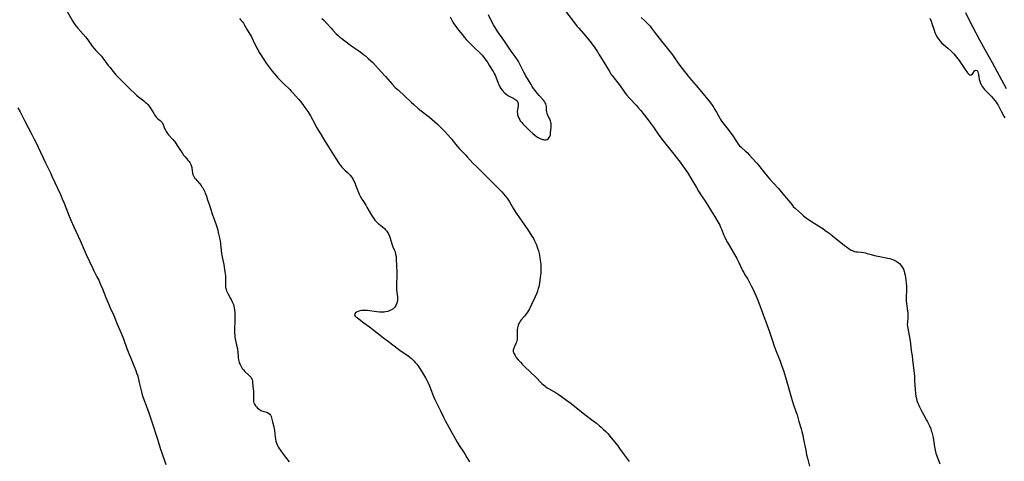
# Model space of a CAD drawing. Units: inches. Extents: x 2060773 to 2066240, y 190357 to 195785.
# Drawn here: x 2062787 to 2063121, y 192637 to 192786 of the extents above; entities that cross this region are included whole.
import ezdxf

# ---------------------------------------------------------------- set-up
doc = ezdxf.new("R2010")
doc.units = ezdxf.units.IN
doc.header["$MEASUREMENT"] = 0
doc.layers.add('c_13_T14S_R18E', color=91, linetype='Continuous')

msp = doc.modelspace()

# ---------------------------------------------------------------- linework, layer by layer
at = {"layer": 'c_13_T14S_R18E'}
for points in [[(2062803.36, 192789.09, 1050), (2062805.18, 192785.98, 1050), (2062805.55, 192785.4, 1050), (2062806.03, 192784.71, 1050), (2062806.33, 192784.31, 1050), (2062806.98, 192783.5, 1050), (2062808.74, 192781.54, 1050), (2062809.63, 192780.51, 1050), (2062810.4, 192779.52, 1050), (2062811.91, 192777.43, 1050), (2062812.47, 192776.71, 1050), (2062813.15, 192775.92, 1050), (2062814.59, 192774.43, 1050), (2062815.03, 192773.95, 1050), (2062815.53, 192773.35, 1050), (2062816.2, 192772.45, 1050), (2062817.34, 192770.86, 1050), (2062817.82, 192770.23, 1050), (2062819, 192768.78, 1050), (2062819.93, 192767.72, 1050), (2062820.93, 192766.67, 1050), (2062822.97, 192764.63, 1050), (2062824.94, 192762.62, 1050), (2062826.18, 192761.41, 1050), (2062826.95, 192760.73, 1050), (2062827.62, 192760.2, 1050), (2062829.39, 192758.83, 1050), (2062829.85, 192758.46, 1050), (2062830.28, 192758.07, 1050), (2062830.75, 192757.57, 1050), (2062831.19, 192757.03, 1050), (2062831.6, 192756.43, 1050), (2062832.73, 192754.55, 1050), (2062833.05, 192754.07, 1050), (2062833.38, 192753.63, 1050), (2062833.72, 192753.22, 1050), (2062834.07, 192752.89, 1050), (2062834.93, 192752.2, 1050), (2062835.28, 192751.89, 1050), (2062835.6, 192751.51, 1050), (2062835.77, 192751.22, 1050), (2062835.95, 192750.81, 1050), (2062836.28, 192749.84, 1050), (2062836.54, 192749.22, 1050), (2062836.71, 192748.87, 1050), (2062836.92, 192748.51, 1050), (2062837.15, 192748.16, 1050), (2062837.45, 192747.76, 1050), (2062837.78, 192747.37, 1050), (2062839.25, 192745.77, 1050), (2062839.97, 192744.86, 1050), (2062840.4, 192744.24, 1050), (2062840.75, 192743.71, 1050), (2062841.61, 192742.35, 1050), (2062842.37, 192741.19, 1050), (2062842.9, 192740.47, 1050), (2062843.28, 192740, 1050), (2062844.42, 192738.68, 1050), (2062844.75, 192738.25, 1050), (2062844.98, 192737.92, 1050), (2062845.18, 192737.57, 1050), (2062845.45, 192736.94, 1050), (2062845.63, 192736.24, 1050), (2062845.78, 192735.07, 1050), (2062845.85, 192734.63, 1050), (2062845.94, 192734.27, 1050), (2062846.05, 192733.92, 1050), (2062846.35, 192733.25, 1050), (2062846.61, 192732.82, 1050), (2062846.91, 192732.41, 1050), (2062847.46, 192731.77, 1050), (2062848.24, 192730.89, 1050), (2062848.82, 192730.16, 1050), (2062849.1, 192729.75, 1050), (2062849.37, 192729.34, 1050), (2062849.72, 192728.7, 1050), (2062850.04, 192728.05, 1050), (2062850.21, 192727.63, 1050), (2062850.6, 192726.55, 1050), (2062851.01, 192725.33, 1050), (2062851.35, 192724.41, 1050), (2062851.64, 192723.56, 1050), (2062851.92, 192722.69, 1050), (2062852.66, 192720.21, 1050), (2062852.97, 192719.31, 1050), (2062853.19, 192718.72, 1050), (2062854.04, 192716.52, 1050), (2062854.27, 192715.78, 1050), (2062854.47, 192715.02, 1050), (2062854.65, 192714.26, 1050), (2062855.12, 192711.97, 1050), (2062855.37, 192710.67, 1050), (2062855.45, 192710.13, 1050), (2062855.51, 192709.55, 1050), (2062855.62, 192708.08, 1050), (2062855.71, 192707.2, 1050), (2062855.83, 192706.48, 1050), (2062856.51, 192703.35, 1050), (2062856.67, 192702.51, 1050), (2062856.92, 192700.9, 1050), (2062857.08, 192699.53, 1050), (2062857.13, 192698.66, 1050), (2062857.13, 192698.05, 1050), (2062857.09, 192697, 1050), (2062857.08, 192696.2, 1050), (2062857.12, 192695.76, 1050), (2062857.18, 192695.32, 1050), (2062857.28, 192694.9, 1050), (2062857.42, 192694.5, 1050), (2062857.63, 192694.02, 1050), (2062857.86, 192693.55, 1050), (2062858.79, 192691.93, 1050), (2062859.01, 192691.51, 1050), (2062859.51, 192690.48, 1050), (2062859.76, 192689.85, 1050), (2062859.95, 192689.23, 1050), (2062860.07, 192688.68, 1050), (2062860.18, 192687.93, 1050), (2062860.24, 192687.16, 1050), (2062860.26, 192686.38, 1050), (2062860.26, 192685.18, 1050), (2062860.24, 192684.27, 1050), (2062860.14, 192681.58, 1050), (2062860.13, 192680.86, 1050), (2062860.15, 192680.21, 1050), (2062860.2, 192679.47, 1050), (2062860.29, 192678.81, 1050), (2062860.4, 192678.16, 1050), (2062860.87, 192676.03, 1050), (2062861.04, 192675.23, 1050), (2062861.13, 192674.66, 1050), (2062861.26, 192673.57, 1050), (2062861.34, 192672.36, 1050), (2062861.41, 192671.7, 1050), (2062861.48, 192671.21, 1050), (2062861.59, 192670.71, 1050), (2062861.78, 192670.08, 1050), (2062862.02, 192669.47, 1050), (2062862.24, 192669.02, 1050), (2062862.49, 192668.59, 1050), (2062862.77, 192668.18, 1050), (2062863.07, 192667.8, 1050), (2062863.66, 192667.18, 1050), (2062865.04, 192665.91, 1050), (2062865.56, 192665.34, 1050), (2062865.75, 192665.09, 1050), (2062866.02, 192664.6, 1050), (2062866.2, 192664.05, 1050), (2062866.28, 192663.57, 1050), (2062866.39, 192662.03, 1050), (2062866.54, 192660.49, 1050), (2062866.59, 192659.88, 1050), (2062866.61, 192659.24, 1050), (2062866.57, 192657.6, 1050), (2062866.61, 192657.03, 1050), (2062866.73, 192656.49, 1050), (2062866.92, 192656.03, 1050), (2062867.22, 192655.55, 1050), (2062867.57, 192655.14, 1050), (2062867.97, 192654.77, 1050), (2062868.53, 192654.34, 1050), (2062869.13, 192653.98, 1050), (2062869.45, 192653.83, 1050), (2062869.73, 192653.72, 1050), (2062870.05, 192653.63, 1050), (2062870.61, 192653.49, 1050), (2062871.14, 192653.33, 1050), (2062871.67, 192653.07, 1050), (2062872.07, 192652.72, 1050), (2062872.3, 192652.4, 1050), (2062872.56, 192651.87, 1050), (2062872.71, 192651.39, 1050), (2062873, 192650.11, 1050), (2062873.46, 192648.41, 1050), (2062873.61, 192647.77, 1050), (2062873.72, 192647.11, 1050), (2062873.94, 192644.9, 1050), (2062874.04, 192644.26, 1050), (2062874.2, 192643.56, 1050), (2062874.42, 192642.88, 1050), (2062874.77, 192642.03, 1050), (2062875.07, 192641.44, 1050), (2062875.33, 192641, 1050), (2062875.62, 192640.56, 1050), (2062876.06, 192639.94, 1050), (2062877.42, 192638.12, 1050), (2062877.84, 192637.57, 1050), (2062878.26, 192637.05, 1050), (2062878.7, 192636.55, 1050)], [(2062972.46, 192789.21, 1044), (2062975.43, 192785.27, 1044), (2062976.37, 192784.09, 1044), (2062976.9, 192783.47, 1044), (2062979.14, 192780.91, 1044), (2062980.25, 192779.6, 1044), (2062980.71, 192779.03, 1044), (2062981.45, 192778.03, 1044), (2062982.32, 192776.81, 1044), (2062983.27, 192775.41, 1044), (2062983.73, 192774.68, 1044), (2062986.29, 192770.52, 1044), (2062987.21, 192768.98, 1044), (2062987.94, 192767.84, 1044), (2062988.25, 192767.4, 1044), (2062988.86, 192766.59, 1044), (2062990.16, 192764.98, 1044), (2062990.56, 192764.45, 1044), (2062990.95, 192763.92, 1044), (2062991.96, 192762.42, 1044), (2062992.66, 192761.44, 1044), (2062993.19, 192760.77, 1044), (2062994.08, 192759.78, 1044), (2062996.34, 192757.43, 1044), (2062996.97, 192756.74, 1044), (2062997.87, 192755.71, 1044), (2062999.13, 192754.15, 1044), (2063000.69, 192752.13, 1044), (2063001.27, 192751.34, 1044), (2063002.22, 192749.98, 1044), (2063003.83, 192747.58, 1044), (2063004.69, 192746.37, 1044), (2063005.55, 192745.27, 1044), (2063009.19, 192740.76, 1044), (2063009.99, 192739.75, 1044), (2063011.27, 192738.04, 1044), (2063012.93, 192735.77, 1044), (2063013.77, 192734.58, 1044), (2063014.14, 192734.03, 1044), (2063014.95, 192732.71, 1044), (2063016.81, 192729.5, 1044), (2063017.56, 192728.25, 1044), (2063018.33, 192727.03, 1044), (2063019.98, 192724.53, 1044), (2063021.86, 192721.61, 1044), (2063022.99, 192719.78, 1044), (2063024.07, 192717.91, 1044), (2063024.71, 192716.69, 1044), (2063025, 192716.08, 1044), (2063025.39, 192715.16, 1044), (2063026.05, 192713.54, 1044), (2063026.42, 192712.72, 1044), (2063026.7, 192712.15, 1044), (2063027.37, 192710.9, 1044), (2063028.01, 192709.74, 1044), (2063030.5, 192705.42, 1044), (2063031.18, 192704.11, 1044), (2063032.24, 192701.82, 1044), (2063032.47, 192701.36, 1044), (2063032.85, 192700.64, 1044), (2063033.27, 192699.94, 1044), (2063034.21, 192698.4, 1044), (2063034.68, 192697.58, 1044), (2063035.41, 192696.16, 1044), (2063035.92, 192695.13, 1044), (2063036.38, 192694.13, 1044), (2063036.93, 192692.9, 1044), (2063037.61, 192691.28, 1044), (2063039.59, 192686.12, 1044), (2063040.66, 192683.1, 1044), (2063041.55, 192680.64, 1044), (2063042.7, 192677.19, 1044), (2063043.22, 192675.7, 1044), (2063043.77, 192674.21, 1044), (2063045.2, 192670.67, 1044), (2063045.83, 192668.94, 1044), (2063046.3, 192667.5, 1044), (2063046.97, 192665.21, 1044), (2063047.93, 192662.11, 1044), (2063049.26, 192657.28, 1044), (2063049.62, 192656.16, 1044), (2063050.57, 192653.63, 1044), (2063050.95, 192652.47, 1044), (2063051.57, 192650.21, 1044), (2063052.31, 192647.68, 1044), (2063052.53, 192646.85, 1044), (2063052.86, 192645.52, 1044), (2063053.15, 192644.15, 1044), (2063053.87, 192640.44, 1044), (2063054.18, 192638.95, 1044), (2063054.47, 192637.73, 1044), (2063055.19, 192635.07, 1044)], [(2063108.12, 192788.83, 1038), (2063109.82, 192785.25, 1038), (2063110.44, 192784.03, 1038), (2063112.8, 192779.53, 1038), (2063114.61, 192776.2, 1038), (2063117.08, 192771.82, 1038), (2063120.25, 192765.98, 1038), (2063121.91, 192763.02, 1038)], [(2062861.87, 192786.81, 1048), (2062862.45, 192786.13, 1048), (2062862.95, 192785.49, 1048), (2062863.19, 192785.15, 1048), (2062863.59, 192784.5, 1048), (2062864.44, 192782.95, 1048), (2062865.86, 192780.52, 1048), (2062866.51, 192779.29, 1048), (2062867.75, 192776.74, 1048), (2062868.27, 192775.75, 1048), (2062868.56, 192775.24, 1048), (2062869.03, 192774.43, 1048), (2062869.83, 192773.19, 1048), (2062870.89, 192771.65, 1048), (2062871.94, 192770.23, 1048), (2062872.95, 192768.93, 1048), (2062874.34, 192767.23, 1048), (2062874.87, 192766.62, 1048), (2062875.59, 192765.82, 1048), (2062876.71, 192764.69, 1048), (2062878.88, 192762.67, 1048), (2062879.41, 192762.16, 1048), (2062879.92, 192761.62, 1048), (2062880.86, 192760.59, 1048), (2062881.83, 192759.47, 1048), (2062882.59, 192758.54, 1048), (2062883.52, 192757.29, 1048), (2062883.98, 192756.64, 1048), (2062884.96, 192755.2, 1048), (2062885.89, 192753.74, 1048), (2062886.55, 192752.57, 1048), (2062888.05, 192749.69, 1048), (2062888.7, 192748.58, 1048), (2062889.16, 192747.85, 1048), (2062890.37, 192746, 1048), (2062892.06, 192743.22, 1048), (2062893.76, 192740.58, 1048), (2062895.31, 192738.07, 1048), (2062895.72, 192737.45, 1048), (2062896.13, 192736.9, 1048), (2062896.51, 192736.43, 1048), (2062896.91, 192736, 1048), (2062897.55, 192735.39, 1048), (2062898.48, 192734.58, 1048), (2062898.95, 192734.13, 1048), (2062899.18, 192733.88, 1048), (2062899.46, 192733.55, 1048), (2062899.75, 192733.17, 1048), (2062900.02, 192732.76, 1048), (2062900.37, 192732.15, 1048), (2062900.66, 192731.6, 1048)], [(2062889.8, 192786.76, 1046), (2062890.56, 192786.03, 1046), (2062891.51, 192785.01, 1046), (2062892.91, 192783.44, 1046), (2062893.48, 192782.83, 1046), (2062894.66, 192781.62, 1046), (2062895.27, 192781.04, 1046), (2062895.91, 192780.47, 1046), (2062896.56, 192779.93, 1046), (2062897.56, 192779.16, 1046), (2062899.48, 192777.72, 1046), (2062900.3, 192777.12, 1046), (2062902.32, 192775.76, 1046), (2062903.17, 192775.17, 1046), (2062903.91, 192774.61, 1046), (2062904.61, 192774.06, 1046), (2062905.53, 192773.26, 1046), (2062906.42, 192772.42, 1046), (2062907.04, 192771.8, 1046), (2062909.94, 192768.7, 1046), (2062911.39, 192767.09, 1046), (2062913.78, 192764.34, 1046), (2062914.69, 192763.39, 1046), (2062915.72, 192762.44, 1046), (2062917.84, 192760.56, 1046), (2062920.1, 192758.39, 1046), (2062920.94, 192757.63, 1046), (2062922.46, 192756.32, 1046), (2062923.51, 192755.44, 1046), (2062925.38, 192754.03, 1046), (2062926.29, 192753.29, 1046), (2062928.95, 192750.97, 1046), (2062930.13, 192749.87, 1046), (2062930.93, 192749.07, 1046), (2062931.58, 192748.36, 1046), (2062933.39, 192746.37, 1046), (2062933.8, 192745.9, 1046), (2062934.34, 192745.22, 1046), (2062935.66, 192743.46, 1046), (2062936.45, 192742.56, 1046), (2062937.1, 192741.87, 1046), (2062938.59, 192740.4, 1046), (2062939.04, 192739.93, 1046), (2062940.12, 192738.71, 1046), (2062941.03, 192737.77, 1046), (2062942.35, 192736.46, 1046), (2062944.27, 192734.59, 1046), (2062946.04, 192732.78, 1046), (2062947.74, 192731.12, 1046), (2062950.26, 192728.6, 1046), (2062950.78, 192728.04, 1046), (2062951.36, 192727.37, 1046), (2062951.91, 192726.7, 1046), (2062952.5, 192725.96, 1046), (2062953.06, 192725.19, 1046), (2062953.4, 192724.67, 1046), (2062953.89, 192723.86, 1046), (2062954.76, 192722.32, 1046), (2062955.49, 192721.12, 1046), (2062955.98, 192720.38, 1046), (2062958.34, 192716.97, 1046), (2062959.91, 192714.76, 1046), (2062960.7, 192713.58, 1046), (2062961.03, 192713.04, 1046), (2062961.5, 192712.19, 1046), (2062961.92, 192711.39, 1046), (2062962.31, 192710.57, 1046), (2062962.52, 192710.08, 1046), (2062962.96, 192708.92, 1046), (2062963.23, 192708.07, 1046), (2062963.48, 192707.11, 1046), (2062963.62, 192706.45, 1046), (2062963.73, 192705.79, 1046), (2062963.86, 192704.82, 1046), (2062963.99, 192703.5, 1046), (2062964.05, 192702.49, 1046), (2062964.06, 192701.84, 1046), (2062964.05, 192701.18, 1046), (2062964.01, 192700.47, 1046), (2062963.95, 192699.77, 1046), (2062963.84, 192698.87, 1046), (2062963.58, 192697.18, 1046), (2062963.44, 192696.38, 1046), (2062963.32, 192695.81, 1046), (2062963.18, 192695.25, 1046), (2062962.92, 192694.4, 1046), (2062962.65, 192693.69, 1046), (2062962.11, 192692.48, 1046), (2062960.86, 192689.83, 1046), (2062960.15, 192688.43, 1046), (2062959.84, 192687.86, 1046), (2062959.51, 192687.3, 1046), (2062959.16, 192686.77, 1046), (2062958.84, 192686.33, 1046), (2062958.52, 192685.93, 1046), (2062957.34, 192684.6, 1046), (2062957.03, 192684.2, 1046), (2062956.77, 192683.8, 1046), (2062956.54, 192683.39, 1046), (2062956.3, 192682.79, 1046), (2062956.19, 192682.37, 1046), (2062956.11, 192681.95, 1046), (2062956.05, 192681.22, 1046), (2062956.04, 192680.49, 1046), (2062956.05, 192679.16, 1046), (2062956.04, 192678.59, 1046), (2062955.98, 192678.03, 1046), (2062955.89, 192677.52, 1046), (2062955.77, 192677.11, 1046), (2062955.59, 192676.64, 1046), (2062955.09, 192675.61, 1046), (2062954.83, 192675.02, 1046), (2062954.73, 192674.7, 1046), (2062954.67, 192674.38, 1046), (2062954.68, 192673.96, 1046), (2062954.79, 192673.48, 1046), (2062954.95, 192673.12, 1046), (2062955.28, 192672.54, 1046), (2062955.7, 192671.92, 1046), (2062956.39, 192671.06, 1046), (2062957.11, 192670.26, 1046), (2062957.76, 192669.6, 1046), (2062958.66, 192668.72, 1046), (2062962.31, 192665.21, 1046), (2062964.42, 192663.08, 1046), (2062964.93, 192662.59, 1046), (2062965.36, 192662.24, 1046), (2062965.75, 192661.94, 1046), (2062966.17, 192661.65, 1046), (2062966.61, 192661.37, 1046), (2062969.21, 192659.87, 1046), (2062969.89, 192659.45, 1046), (2062971.01, 192658.73, 1046), (2062972, 192658.03, 1046), (2062972.74, 192657.47, 1046), (2062973.84, 192656.62, 1046), (2062979.41, 192652.21, 1046), (2062981.77, 192650.48, 1046), (2062982.89, 192649.62, 1046), (2062983.94, 192648.76, 1046), (2062984.51, 192648.27, 1046), (2062985.23, 192647.63, 1046), (2062986.06, 192646.82, 1046), (2062986.83, 192645.98, 1046), (2062987.46, 192645.23, 1046), (2062990.13, 192641.93, 1046), (2062990.75, 192641.09, 1046), (2062991.99, 192639.34, 1046), (2062993.98, 192636.66, 1046)], [(2062933.25, 192787.38, 1044), (2062933.94, 192785.95, 1044), (2062934.16, 192785.54, 1044), (2062934.53, 192784.98, 1044), (2062934.93, 192784.43, 1044), (2062936.17, 192782.86, 1044), (2062937.46, 192781.19, 1044), (2062938.06, 192780.43, 1044), (2062938.82, 192779.55, 1044), (2062939.64, 192778.69, 1044), (2062941.4, 192776.95, 1044), (2062943.3, 192775.11, 1044), (2062944.11, 192774.28, 1044), (2062944.74, 192773.55, 1044), (2062945.18, 192772.96, 1044), (2062946.02, 192771.72, 1044), (2062946.63, 192770.76, 1044), (2062947.85, 192768.8, 1044), (2062948.21, 192768.15, 1044), (2062948.51, 192767.56, 1044), (2062948.77, 192766.95, 1044), (2062949.55, 192764.88, 1044), (2062949.78, 192764.36, 1044), (2062950.17, 192763.61, 1044), (2062950.53, 192763.03, 1044), (2062950.92, 192762.48, 1044), (2062951.32, 192762.02, 1044), (2062951.63, 192761.69, 1044), (2062952.17, 192761.21, 1044), (2062952.74, 192760.8, 1044), (2062953.12, 192760.56, 1044), (2062953.51, 192760.35, 1044), (2062954.9, 192759.65, 1044), (2062955.23, 192759.46, 1044), (2062955.52, 192759.24, 1044), (2062955.84, 192758.92, 1044), (2062956.09, 192758.56, 1044), (2062956.23, 192758.26, 1044), (2062956.31, 192757.94, 1044), (2062956.34, 192757.61, 1044), (2062956.32, 192757.28, 1044), (2062956.1, 192755.78, 1044), (2062956.07, 192755.38, 1044), (2062956.07, 192754.97, 1044), (2062956.1, 192754.54, 1044), (2062956.18, 192754.11, 1044), (2062956.34, 192753.52, 1044), (2062956.57, 192752.95, 1044), (2062956.87, 192752.39, 1044), (2062957.07, 192752.09, 1044), (2062957.54, 192751.48, 1044), (2062957.9, 192751.08, 1044), (2062958.91, 192750.01, 1044), (2062959.84, 192749.1, 1044), (2062960.32, 192748.66, 1044), (2062961.3, 192747.82, 1044), (2062961.96, 192747.28, 1044), (2062962.62, 192746.79, 1044), (2062962.89, 192746.6, 1044), (2062963.15, 192746.44, 1044), (2062963.85, 192746.07, 1044), (2062964.55, 192745.8, 1044), (2062964.94, 192745.71, 1044), (2062965.31, 192745.66, 1044), (2062965.77, 192745.69, 1044), (2062966.19, 192745.8, 1044), (2062966.69, 192746.13, 1044), (2062967.11, 192746.74, 1044), (2062967.29, 192747.39, 1044), (2062967.36, 192747.97, 1044), (2062967.49, 192749.95, 1044), (2062967.51, 192750.5, 1044), (2062967.5, 192751.04, 1044), (2062967.44, 192751.63, 1044), (2062967.3, 192752.14, 1044), (2062967.08, 192752.68, 1044), (2062966.35, 192754.13, 1044), (2062966.14, 192754.7, 1044), (2062966.04, 192755.13, 1044), (2062965.99, 192755.5, 1044), (2062965.93, 192756.97, 1044), (2062965.86, 192757.41, 1044), (2062965.73, 192757.85, 1044), (2062965.55, 192758.22, 1044), (2062965.33, 192758.58, 1044), (2062964.94, 192759.09, 1044), (2062963.48, 192760.67, 1044), (2062962.87, 192761.35, 1044), (2062962.08, 192762.32, 1044), (2062961.54, 192763.07, 1044), (2062961.12, 192763.71, 1044), (2062960.72, 192764.37, 1044), (2062958.97, 192767.29, 1044), (2062958.27, 192768.59, 1044), (2062956.8, 192771.5, 1044), (2062956.45, 192772.14, 1044), (2062956.08, 192772.77, 1044), (2062955.77, 192773.25, 1044), (2062955.29, 192773.92, 1044), (2062954, 192775.66, 1044), (2062953.48, 192776.4, 1044), (2062951.46, 192779.47, 1044), (2062949.5, 192782.24, 1044), (2062949.1, 192782.84, 1044), (2062948.36, 192784.01, 1044), (2062948.01, 192784.58, 1044), (2062947.54, 192785.44, 1044), (2062946.25, 192788.04, 1044)], [(2062998.09, 192787.11, 1042), (2062999.28, 192786.02, 1042), (2062999.93, 192785.41, 1042), (2063000.55, 192784.76, 1042), (2063001.08, 192784.13, 1042), (2063001.59, 192783.46, 1042), (2063002.9, 192781.66, 1042), (2063003.37, 192781.07, 1042), (2063004.96, 192779.13, 1042), (2063006.04, 192777.8, 1042), (2063008.65, 192774.44, 1042), (2063009.64, 192773.07, 1042), (2063011.16, 192770.88, 1042), (2063012.01, 192769.77, 1042), (2063014.04, 192767.24, 1042), (2063015.17, 192765.9, 1042), (2063016.71, 192764.11, 1042), (2063018.54, 192761.89, 1042), (2063021.09, 192758.74, 1042), (2063021.89, 192757.71, 1042), (2063022.63, 192756.68, 1042), (2063023.08, 192755.98, 1042), (2063023.62, 192755.04, 1042), (2063024.73, 192752.96, 1042), (2063025.01, 192752.48, 1042), (2063025.37, 192751.94, 1042), (2063025.73, 192751.44, 1042), (2063027.14, 192749.67, 1042), (2063028.21, 192748.28, 1042), (2063029.11, 192747.01, 1042), (2063030.35, 192745.09, 1042), (2063030.98, 192744.22, 1042), (2063031.44, 192743.66, 1042), (2063031.84, 192743.24, 1042), (2063032.34, 192742.78, 1042), (2063033.35, 192741.93, 1042), (2063034.02, 192741.31, 1042), (2063034.85, 192740.45, 1042), (2063035.71, 192739.48, 1042), (2063037.28, 192737.69, 1042), (2063037.83, 192737.04, 1042), (2063040, 192734.32, 1042), (2063040.54, 192733.67, 1042), (2063041.65, 192732.42, 1042), (2063044.51, 192729.27, 1042), (2063045.52, 192728.08, 1042), (2063048.58, 192724.38, 1042), (2063049.12, 192723.73, 1042), (2063049.68, 192723.1, 1042), (2063050.44, 192722.34, 1042), (2063052.43, 192720.56, 1042), (2063053.16, 192719.92, 1042), (2063053.83, 192719.38, 1042), (2063054.34, 192718.99, 1042), (2063055.51, 192718.17, 1042), (2063056.69, 192717.41, 1042), (2063059.63, 192715.58, 1042), (2063060.4, 192715.07, 1042), (2063061.21, 192714.51, 1042), (2063062.14, 192713.81, 1042), (2063063, 192713.13, 1042), (2063067.05, 192709.86, 1042), (2063068.05, 192709.12, 1042), (2063068.67, 192708.71, 1042), (2063069.35, 192708.31, 1042), (2063070.03, 192707.98, 1042), (2063070.43, 192707.84, 1042), (2063070.92, 192707.71, 1042), (2063071.39, 192707.64, 1042), (2063072.68, 192707.54, 1042), (2063073.44, 192707.45, 1042), (2063074.16, 192707.32, 1042), (2063074.76, 192707.17, 1042), (2063076.05, 192706.79, 1042), (2063077.18, 192706.5, 1042), (2063081.73, 192705.55, 1042), (2063082.41, 192705.38, 1042), (2063082.92, 192705.23, 1042), (2063083.41, 192705.07, 1042), (2063084.12, 192704.79, 1042), (2063084.54, 192704.57, 1042), (2063084.95, 192704.32, 1042), (2063085.39, 192703.97, 1042), (2063085.68, 192703.7, 1042), (2063086.13, 192703.18, 1042), (2063086.63, 192702.46, 1042), (2063086.99, 192701.77, 1042), (2063087.29, 192701.05, 1042), (2063087.44, 192700.54, 1042), (2063087.62, 192699.77, 1042), (2063087.75, 192698.99, 1042), (2063087.84, 192698.28, 1042), (2063087.98, 192696.96, 1042), (2063088.03, 192696.31, 1042), (2063088.06, 192695.65, 1042), (2063088.07, 192695.16, 1042), (2063088.01, 192693.97, 1042), (2063087.95, 192693.03, 1042), (2063087.92, 192692.19, 1042), (2063087.93, 192691.29, 1042), (2063088.02, 192690.11, 1042), (2063088.12, 192689.35, 1042), (2063088.42, 192687.63, 1042), (2063088.5, 192686.98, 1042), (2063088.53, 192686.24, 1042), (2063088.52, 192685.59, 1042), (2063088.35, 192683.75, 1042), (2063088.33, 192683.1, 1042), (2063088.38, 192682.41, 1042), (2063088.46, 192681.86, 1042), (2063088.94, 192679.4, 1042), (2063089.18, 192678.06, 1042), (2063089.39, 192676.59, 1042), (2063089.67, 192674.24, 1042), (2063089.96, 192672.48, 1042), (2063090.15, 192671.13, 1042), (2063090.72, 192665.6, 1042), (2063090.83, 192664.03, 1042), (2063090.99, 192661.01, 1042), (2063091.11, 192659.7, 1042), (2063091.25, 192658.75, 1042), (2063091.41, 192657.96, 1042), (2063091.62, 192657.19, 1042), (2063091.88, 192656.44, 1042), (2063092.19, 192655.73, 1042), (2063092.48, 192655.12, 1042), (2063093.15, 192653.85, 1042), (2063093.85, 192652.54, 1042), (2063094.87, 192650.71, 1042), (2063095.22, 192650.05, 1042), (2063095.54, 192649.38, 1042), (2063095.84, 192648.7, 1042), (2063096.26, 192647.67, 1042), (2063096.47, 192647.07, 1042), (2063096.62, 192646.62, 1042), (2063096.86, 192645.72, 1042), (2063097.06, 192644.81, 1042), (2063097.2, 192644.02, 1042), (2063097.52, 192641.62, 1042), (2063097.63, 192641, 1042), (2063097.89, 192639.96, 1042), (2063098.05, 192639.43, 1042), (2063098.46, 192638.2, 1042), (2063099.34, 192635.82, 1042)], [(2063095.95, 192786.87, 1040), (2063096.38, 192785.86, 1040), (2063096.68, 192785.07, 1040), (2063097.33, 192783.1, 1040), (2063097.7, 192782.05, 1040), (2063097.98, 192781.39, 1040), (2063098.28, 192780.75, 1040), (2063098.64, 192780.14, 1040), (2063098.98, 192779.64, 1040), (2063099.44, 192779.09, 1040), (2063099.95, 192778.57, 1040), (2063100.57, 192778, 1040), (2063102.07, 192776.72, 1040), (2063103.1, 192775.8, 1040), (2063103.65, 192775.26, 1040), (2063104.12, 192774.76, 1040), (2063104.56, 192774.24, 1040), (2063105.06, 192773.61, 1040), (2063105.87, 192772.49, 1040), (2063107.05, 192770.79, 1040), (2063108.14, 192769.12, 1040), (2063108.47, 192768.64, 1040), (2063108.71, 192768.34, 1040), (2063108.95, 192768.07, 1040), (2063109.16, 192767.87, 1040), (2063109.54, 192767.65, 1040), (2063109.88, 192767.61, 1040), (2063110.33, 192767.82, 1040), (2063110.59, 192768.13, 1040), (2063111.12, 192768.99, 1040), (2063111.53, 192769.26, 1040), (2063111.98, 192769.09, 1040), (2063112.22, 192768.73, 1040), (2063112.36, 192768.28, 1040), (2063112.48, 192767.75, 1040), (2063112.76, 192766.22, 1040), (2063112.94, 192765.47, 1040), (2063113.21, 192764.68, 1040), (2063113.35, 192764.36, 1040), (2063113.71, 192763.7, 1040), (2063114.14, 192763.1, 1040), (2063114.56, 192762.65, 1040), (2063115.76, 192761.49, 1040), (2063116.33, 192760.93, 1040), (2063116.76, 192760.48, 1040), (2063117.61, 192759.52, 1040), (2063118.03, 192759.02, 1040), (2063118.46, 192758.45, 1040), (2063118.86, 192757.87, 1040), (2063119.14, 192757.39, 1040), (2063119.41, 192756.9, 1040), (2063120.16, 192755.39, 1040), (2063121.11, 192753.68, 1040), (2063121.4, 192753.12, 1040)], [(2062786.7, 192756.48, 1052), (2062787.45, 192755.1, 1052), (2062788.93, 192752.21, 1052), (2062791.42, 192747.5, 1052), (2062792.11, 192746.15, 1052), (2062792.86, 192744.64, 1052), (2062793.57, 192743.15, 1052), (2062796.03, 192737.84, 1052), (2062797.68, 192734.47, 1052), (2062798.22, 192733.31, 1052), (2062801.09, 192727.08, 1052), (2062801.69, 192725.7, 1052), (2062802.36, 192724.13, 1052), (2062804.1, 192719.79, 1052), (2062804.65, 192718.47, 1052), (2062805.69, 192716.17, 1052), (2062807.8, 192711.57, 1052), (2062809.88, 192706.82, 1052), (2062812.08, 192702.08, 1052), (2062812.59, 192701.04, 1052), (2062813.5, 192699.28, 1052), (2062814.11, 192698.06, 1052), (2062814.75, 192696.66, 1052), (2062815.37, 192695.19, 1052), (2062816.53, 192692.2, 1052), (2062817.49, 192689.84, 1052), (2062817.99, 192688.69, 1052), (2062819.17, 192686.08, 1052), (2062820.35, 192683.23, 1052), (2062821.72, 192680.08, 1052), (2062822.45, 192678.24, 1052), (2062823.65, 192674.98, 1052), (2062824.31, 192673.24, 1052), (2062824.95, 192671.64, 1052), (2062826.13, 192668.83, 1052), (2062826.65, 192667.51, 1052), (2062826.93, 192666.71, 1052), (2062827.19, 192665.92, 1052), (2062827.42, 192665.11, 1052), (2062827.84, 192663.47, 1052), (2062828.6, 192660.22, 1052), (2062828.87, 192659.25, 1052), (2062829.08, 192658.58, 1052), (2062829.6, 192657.08, 1052), (2062830.6, 192654.4, 1052), (2062831.06, 192653.14, 1052), (2062832.08, 192650.14, 1052), (2062833.98, 192644.17, 1052), (2062834.97, 192641.17, 1052), (2062836.36, 192637.02, 1052), (2062836.8, 192635.64, 1052)], [(2062900.66, 192731.6, 1048), (2062900.93, 192731.03, 1048), (2062901.32, 192730.1, 1048), (2062902.48, 192727.25, 1048), (2062902.78, 192726.58, 1048), (2062903.2, 192725.78, 1048), (2062903.38, 192725.49, 1048), (2062903.84, 192724.76, 1048), (2062904.7, 192723.47, 1048), (2062905.06, 192722.88, 1048), (2062906.57, 192720.15, 1048), (2062907.02, 192719.43, 1048), (2062907.37, 192718.94, 1048), (2062907.74, 192718.47, 1048), (2062908.28, 192717.87, 1048), (2062908.86, 192717.3, 1048), (2062909.17, 192717.04, 1048), (2062910.33, 192716.12, 1048), (2062910.97, 192715.58, 1048), (2062911.4, 192715.14, 1048), (2062911.79, 192714.66, 1048), (2062912.13, 192714.15, 1048), (2062912.44, 192713.58, 1048), (2062912.69, 192712.99, 1048), (2062912.9, 192712.37, 1048), (2062913.5, 192710.42, 1048), (2062913.88, 192709.44, 1048), (2062914.31, 192708.42, 1048), (2062914.59, 192707.7, 1048), (2062914.8, 192706.95, 1048), (2062914.93, 192706.15, 1048), (2062915, 192705.39, 1048), (2062915.12, 192702.69, 1048), (2062915.17, 192701.1, 1048), (2062915.16, 192699.54, 1048), (2062915.06, 192696.88, 1048), (2062915.05, 192696.1, 1048), (2062915.08, 192695.4, 1048), (2062915.13, 192694.84, 1048), (2062915.37, 192693.1, 1048), (2062915.41, 192692.54, 1048), (2062915.43, 192692, 1048), (2062915.39, 192691.39, 1048), (2062915.28, 192690.69, 1048), (2062915.09, 192690.02, 1048), (2062914.87, 192689.51, 1048), (2062914.47, 192688.9, 1048), (2062914.17, 192688.58, 1048), (2062913.83, 192688.29, 1048), (2062913.37, 192688, 1048), (2062912.87, 192687.76, 1048), (2062912.11, 192687.49, 1048), (2062911.32, 192687.31, 1048), (2062910.86, 192687.25, 1048), (2062910.08, 192687.22, 1048), (2062909.28, 192687.24, 1048), (2062908.39, 192687.32, 1048), (2062907.59, 192687.43, 1048), (2062905.98, 192687.68, 1048), (2062905.24, 192687.77, 1048), (2062904.39, 192687.82, 1048), (2062903.79, 192687.82, 1048), (2062903.21, 192687.78, 1048), (2062902.62, 192687.68, 1048), (2062902.05, 192687.51, 1048), (2062901.56, 192687.28, 1048), (2062901.17, 192687.01, 1048), (2062900.94, 192686.69, 1048), (2062900.89, 192686.29, 1048), (2062901.12, 192685.89, 1048), (2062901.42, 192685.6, 1048), (2062901.81, 192685.29, 1048), (2062904.02, 192683.69, 1048), (2062905.9, 192682.24, 1048), (2062909.51, 192679.42, 1048), (2062910.7, 192678.53, 1048), (2062912.8, 192677.02, 1048), (2062915.29, 192675.1, 1048), (2062916.36, 192674.3, 1048), (2062917.55, 192673.44, 1048), (2062919.06, 192672.4, 1048), (2062919.6, 192672, 1048), (2062920.12, 192671.58, 1048), (2062920.52, 192671.24, 1048), (2062920.98, 192670.78, 1048), (2062921.47, 192670.23, 1048), (2062921.93, 192669.66, 1048), (2062922.28, 192669.19, 1048), (2062922.95, 192668.2, 1048), (2062923.9, 192666.73, 1048), (2062924.61, 192665.56, 1048), (2062924.91, 192665.04, 1048), (2062925.35, 192664.2, 1048), (2062925.66, 192663.56, 1048), (2062926.23, 192662.24, 1048), (2062927.38, 192659.25, 1048), (2062928.06, 192657.62, 1048), (2062928.38, 192656.93, 1048), (2062928.72, 192656.26, 1048), (2062929.98, 192653.86, 1048), (2062931.04, 192651.64, 1048), (2062931.72, 192650.29, 1048), (2062933.54, 192647.07, 1048), (2062935.05, 192644.24, 1048), (2062935.63, 192643.24, 1048), (2062936.36, 192642.09, 1048), (2062937.82, 192639.91, 1048), (2062938.38, 192639.02, 1048), (2062938.96, 192638.04, 1048), (2062939.8, 192636.53, 1048)]]:
    msp.add_polyline3d(points, dxfattribs=at)

doc.saveas('drawing.dxf')
